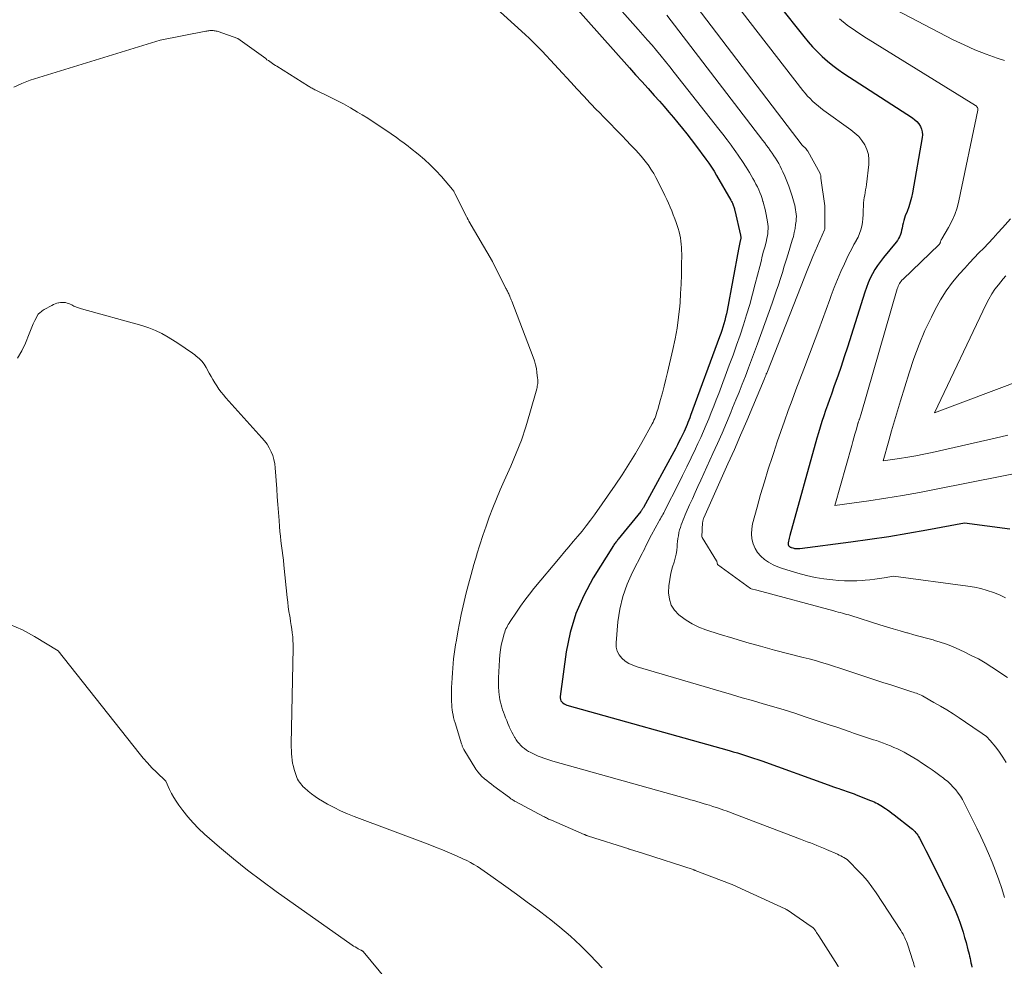
# Model space of a CAD drawing. Units: feet. Extents: x 1176672 to 1181672, y 7061370 to 7068870.
# Drawn here: x 1178833 to 1178939, y 7066022 to 7066124 of the extents above; entities that cross this region are included whole.
import ezdxf

# ---------------------------------------------------------------- set-up
doc = ezdxf.new("R2010")
doc.units = ezdxf.units.FT
doc.header["$MEASUREMENT"] = 0
doc.layers.add('Level 44', color=7, linetype='Continuous', lineweight=0)
doc.layers.add('Level 45', color=7, linetype='Continuous', lineweight=0)

msp = doc.modelspace()

# ---------------------------------------------------------------- linework, layer by layer
at = {"layer": 'Level 44', "color": 32, "linetype": 'Continuous', "lineweight": 30, "flags": 128}
for points, elevation in [([(1178912.12, 7066128.7), (1178917.47, 7066121.93), (1178917.94, 7066121.36), (1178918.42, 7066120.81), (1178918.93, 7066120.28), (1178919.45, 7066119.77), (1178920, 7066119.28), (1178920.57, 7066118.81), (1178921.16, 7066118.37), (1178921.76, 7066117.96), (1178929.11, 7066113.19), (1178929.36, 7066113), (1178929.59, 7066112.79), (1178929.79, 7066112.54), (1178929.97, 7066112.28), (1178930.1, 7066111.99), (1178930.18, 7066111.7), (1178930.2, 7066111.39), (1178930.18, 7066111.08), (1178929.13, 7066105.16), (1178929.02, 7066104.65), (1178928.89, 7066104.14), (1178928.73, 7066103.64), (1178928.55, 7066103.15), (1178928.35, 7066102.67), (1178928.26, 7066102.42), (1178928.18, 7066102.17), (1178928.12, 7066101.91), (1178928.07, 7066101.65), (1178928.06, 7066101.6), (1178928.02, 7066101.36), (1178927.96, 7066101.13), (1178927.9, 7066100.9), (1178927.83, 7066100.67), (1178927.74, 7066100.45), (1178927.64, 7066100.24), (1178927.51, 7066100.04), (1178927.37, 7066099.85), (1178926.02, 7066098.22), (1178925.69, 7066097.8), (1178925.38, 7066097.37), (1178925.1, 7066096.92), (1178924.83, 7066096.46), (1178924.6, 7066095.98), (1178924.38, 7066095.5), (1178924.18, 7066095), (1178924.01, 7066094.5), (1178922.14, 7066088.58), (1178921.81, 7066087.54), (1178921.46, 7066086.51), (1178921.11, 7066085.47), (1178920.74, 7066084.44), (1178920.43, 7066083.56), (1178920.22, 7066082.97), (1178920.01, 7066082.38), (1178919.8, 7066081.8), (1178919.6, 7066081.21), (1178919.4, 7066080.62), (1178919.21, 7066080.02), (1178919.03, 7066079.42), (1178918.86, 7066078.83), (1178915.98, 7066068.4), (1178915.94, 7066068.25), (1178915.9, 7066068.1), (1178915.87, 7066067.94), (1178915.83, 7066067.79), (1178915.79, 7066067.6), (1178915.78, 7066067.54), (1178915.78, 7066067.48), (1178915.78, 7066067.43), (1178915.8, 7066067.38), (1178915.82, 7066067.32), (1178915.85, 7066067.28), (1178915.88, 7066067.24), (1178915.92, 7066067.2), (1178915.97, 7066067.17), (1178916.02, 7066067.14), (1178916.07, 7066067.12), (1178916.12, 7066067.1), (1178916.3, 7066067.05), (1178916.39, 7066067.02), (1178916.48, 7066067), (1178916.57, 7066066.99), (1178916.67, 7066066.98), (1178916.76, 7066066.98), (1178916.86, 7066066.98), (1178916.95, 7066066.98), (1178917.04, 7066066.99), (1178922.51, 7066067.71), (1178924.55, 7066067.99), (1178926.59, 7066068.29), (1178928.62, 7066068.63), (1178930.65, 7066068.99), (1178934.7, 7066069.75), (1178939.56, 7066069.09)], 2310), ([(1178892.62, 7066125.48), (1178898.77, 7066118.58), (1178899.43, 7066117.83), (1178900.1, 7066117.08), (1178900.77, 7066116.34), (1178901.43, 7066115.59), (1178901.98, 7066114.97), (1178902.48, 7066114.4), (1178902.98, 7066113.82), (1178903.48, 7066113.24), (1178903.97, 7066112.66), (1178904.46, 7066112.07), (1178904.93, 7066111.48), (1178905.4, 7066110.87), (1178905.86, 7066110.26), (1178906.97, 7066108.75), (1178907.27, 7066108.33), (1178907.56, 7066107.9), (1178907.84, 7066107.47), (1178908.1, 7066107.02), (1178909.64, 7066104.38), (1178909.69, 7066104.3), (1178909.73, 7066104.21), (1178909.78, 7066104.12), (1178909.82, 7066104.03), (1178909.86, 7066103.93), (1178909.89, 7066103.84), (1178909.93, 7066103.74), (1178909.96, 7066103.65), (1178909.99, 7066103.54), (1178910.02, 7066103.44), (1178910.04, 7066103.34), (1178910.07, 7066103.24), (1178910.68, 7066100.62), (1178910.69, 7066100.54), (1178910.7, 7066100.47), (1178910.71, 7066100.39), (1178910.7, 7066100.31), (1178910.7, 7066100.23), (1178910.69, 7066100.16), (1178910.68, 7066100.08), (1178910.66, 7066100.01), (1178910.62, 7066099.81), (1178910.58, 7066099.64), (1178910.54, 7066099.47), (1178910.51, 7066099.29), (1178910.47, 7066099.12), (1178909.24, 7066092.54), (1178909.17, 7066092.18), (1178909.09, 7066091.82), (1178909, 7066091.46), (1178908.9, 7066091.1), (1178908.79, 7066090.75), (1178908.68, 7066090.4), (1178908.56, 7066090.05), (1178908.44, 7066089.7), (1178905.33, 7066081.27), (1178905.24, 7066081.02), (1178905.14, 7066080.77), (1178905.05, 7066080.53), (1178904.95, 7066080.28), (1178904.85, 7066080.04), (1178904.74, 7066079.8), (1178904.63, 7066079.56), (1178904.52, 7066079.32), (1178904.42, 7066079.11), (1178904.25, 7066078.77), (1178904.08, 7066078.43), (1178903.91, 7066078.1), (1178903.73, 7066077.76), (1178900.28, 7066071.41), (1178900.25, 7066071.35), (1178900.21, 7066071.29), (1178900.18, 7066071.24), (1178900.14, 7066071.18), (1178900.1, 7066071.13), (1178900.06, 7066071.08), (1178900.02, 7066071.02), (1178899.98, 7066070.97), (1178897.57, 7066068), (1178897.5, 7066067.91), (1178897.44, 7066067.83), (1178897.37, 7066067.74), (1178897.3, 7066067.66), (1178897.24, 7066067.57), (1178897.17, 7066067.48), (1178897.11, 7066067.4), (1178897.06, 7066067.3), (1178894.88, 7066063.83), (1178893.87, 7066061.96), (1178893.02, 7066060.02), (1178892.43, 7066057.99), (1178892, 7066055.9), (1178891.33, 7066051.12), (1178891.33, 7066050.96), (1178891.36, 7066050.8), (1178891.42, 7066050.66), (1178891.51, 7066050.53), (1178891.64, 7066050.42), (1178891.77, 7066050.32), (1178891.92, 7066050.24), (1178892.07, 7066050.19), (1178909.47, 7066045.31), (1178909.91, 7066045.18), (1178910.35, 7066045.06), (1178910.79, 7066044.93), (1178911.22, 7066044.79), (1178911.66, 7066044.65), (1178912.09, 7066044.51), (1178912.53, 7066044.36), (1178912.96, 7066044.21), (1178920.1, 7066041.64), (1178920.38, 7066041.53), (1178920.67, 7066041.43), (1178920.96, 7066041.33), (1178921.24, 7066041.23), (1178921.4, 7066041.18), (1178921.61, 7066041.11), (1178921.82, 7066041.03), (1178922.03, 7066040.96), (1178922.24, 7066040.89), (1178922.45, 7066040.81), (1178922.67, 7066040.74), (1178922.87, 7066040.66), (1178923.08, 7066040.58), (1178924.64, 7066039.96), (1178924.83, 7066039.89), (1178925.01, 7066039.8), (1178925.2, 7066039.72), (1178925.38, 7066039.63), (1178925.56, 7066039.53), (1178925.73, 7066039.43), (1178925.91, 7066039.32), (1178926.07, 7066039.21), (1178926.22, 7066039.11), (1178926.46, 7066038.94), (1178926.69, 7066038.77), (1178926.92, 7066038.59), (1178927.15, 7066038.42), (1178928.99, 7066036.98), (1178929.12, 7066036.87), (1178929.25, 7066036.76), (1178929.37, 7066036.63), (1178929.48, 7066036.5), (1178929.59, 7066036.37), (1178929.69, 7066036.23), (1178929.78, 7066036.08), (1178929.86, 7066035.93), (1178930.27, 7066035.15), (1178930.56, 7066034.61), (1178930.84, 7066034.07), (1178931.11, 7066033.52), (1178931.38, 7066032.97), (1178933.3, 7066029.05), (1178933.55, 7066028.53), (1178933.78, 7066028), (1178934, 7066027.47), (1178934.2, 7066026.92), (1178934.38, 7066026.37), (1178934.56, 7066025.82), (1178934.72, 7066025.27), (1178934.87, 7066024.71), (1178935.07, 7066023.94), (1178935.13, 7066023.71), (1178935.19, 7066023.48), (1178935.25, 7066023.25), (1178935.3, 7066023.01), (1178935.35, 7066022.78), (1178935.4, 7066022.55), (1178935.45, 7066022.31), (1178935.49, 7066022.08)], 2320)]:
    msp.add_lwpolyline(points, dxfattribs=dict(at, elevation=elevation))
at = {"layer": 'Level 45', "color": 32, "linetype": 'Continuous', "lineweight": 0, "flags": 128}
for points, elevation in [([(1178906.94, 7066129.66), (1178917.38, 7066116.14), (1178917.62, 7066115.84), (1178917.88, 7066115.54), (1178918.14, 7066115.26), (1178918.42, 7066114.99), (1178918.7, 7066114.73), (1178919, 7066114.47), (1178919.3, 7066114.23), (1178919.61, 7066114), (1178922.53, 7066111.91), (1178922.96, 7066111.56), (1178923.36, 7066111.18), (1178923.7, 7066110.75), (1178924.01, 7066110.29), (1178924.23, 7066109.79), (1178924.39, 7066109.27), (1178924.45, 7066108.74), (1178924.44, 7066108.19), (1178924.18, 7066106.03), (1178924.15, 7066105.75), (1178924.1, 7066105.47), (1178924.05, 7066105.19), (1178924, 7066104.92), (1178923.95, 7066104.64), (1178923.9, 7066104.36), (1178923.88, 7066104.08), (1178923.87, 7066103.8), (1178923.85, 7066103.21), (1178923.84, 7066102.8), (1178923.8, 7066102.39), (1178923.75, 7066101.98), (1178923.68, 7066101.57), (1178923.58, 7066101.18), (1178923.45, 7066100.79), (1178923.29, 7066100.41), (1178923.1, 7066100.05), (1178923.07, 7066099.99), (1178922.85, 7066099.6), (1178922.64, 7066099.21), (1178922.43, 7066098.82), (1178922.24, 7066098.42), (1178921.82, 7066097.55), (1178921.44, 7066096.71), (1178921.07, 7066095.86), (1178920.73, 7066095), (1178920.41, 7066094.13), (1178920.27, 7066093.72), (1178919.88, 7066092.65), (1178919.49, 7066091.57), (1178919.09, 7066090.5), (1178918.69, 7066089.44), (1178917.47, 7066086.24), (1178917.05, 7066085.13), (1178916.63, 7066084.01), (1178916.22, 7066082.9), (1178915.81, 7066081.79), (1178915.41, 7066080.67), (1178915.02, 7066079.55), (1178914.63, 7066078.43), (1178914.25, 7066077.3), (1178914.1, 7066076.86), (1178913.66, 7066075.51), (1178913.24, 7066074.16), (1178912.84, 7066072.8), (1178912.46, 7066071.43), (1178911.98, 7066069.63), (1178911.89, 7066069.1), (1178911.85, 7066068.57), (1178911.91, 7066068.04), (1178912.03, 7066067.51), (1178912.24, 7066067.01), (1178912.5, 7066066.56), (1178912.85, 7066066.16), (1178913.25, 7066065.81), (1178913.7, 7066065.51), (1178914.18, 7066065.24), (1178914.67, 7066065.02), (1178915.19, 7066064.84), (1178916.83, 7066064.35), (1178917.75, 7066064.1), (1178918.69, 7066063.89), (1178919.63, 7066063.74), (1178920.58, 7066063.63), (1178921.2, 7066063.57), (1178921.84, 7066063.53), (1178922.49, 7066063.51), (1178923.14, 7066063.52), (1178923.78, 7066063.56), (1178924.06, 7066063.58), (1178924.56, 7066063.63), (1178925.07, 7066063.69), (1178925.57, 7066063.76), (1178926.08, 7066063.85), (1178927.08, 7066064.04), (1178935.07, 7066062.96), (1178935.76, 7066062.84), (1178936.45, 7066062.69), (1178937.13, 7066062.5), (1178937.8, 7066062.28), (1178938.45, 7066062.01), (1178939.09, 7066061.71)], 2312), ([(1178881.47, 7066127.71), (1178887.58, 7066122.14), (1178888.05, 7066121.71), (1178888.51, 7066121.26), (1178888.96, 7066120.8), (1178889.41, 7066120.34), (1178889.85, 7066119.87), (1178890.29, 7066119.4), (1178890.73, 7066118.93), (1178891.16, 7066118.45), (1178892.48, 7066117.01), (1178893.17, 7066116.26), (1178893.87, 7066115.51), (1178894.57, 7066114.78), (1178895.28, 7066114.04), (1178895.48, 7066113.84), (1178896.09, 7066113.21), (1178896.7, 7066112.59), (1178897.31, 7066111.96), (1178897.92, 7066111.33), (1178898.52, 7066110.71), (1178898.83, 7066110.39), (1178899.14, 7066110.07), (1178899.44, 7066109.74), (1178899.75, 7066109.41), (1178900.04, 7066109.07), (1178900.33, 7066108.73), (1178900.6, 7066108.37), (1178900.87, 7066108.01), (1178900.89, 7066107.99), (1178901.14, 7066107.6), (1178901.39, 7066107.21), (1178901.61, 7066106.81), (1178901.83, 7066106.4), (1178902.57, 7066104.86), (1178902.77, 7066104.45), (1178902.95, 7066104.05), (1178903.13, 7066103.63), (1178903.31, 7066103.22), (1178903.47, 7066102.8), (1178903.63, 7066102.38), (1178903.78, 7066101.96), (1178903.92, 7066101.54), (1178904, 7066101.31), (1178904.09, 7066100.98), (1178904.18, 7066100.65), (1178904.24, 7066100.32), (1178904.3, 7066099.98), (1178904.33, 7066099.64), (1178904.36, 7066099.3), (1178904.37, 7066098.96), (1178904.38, 7066098.62), (1178904.37, 7066097.33), (1178904.35, 7066096.34), (1178904.32, 7066095.35), (1178904.26, 7066094.37), (1178904.2, 7066093.38), (1178904.16, 7066092.99), (1178904.04, 7066091.82), (1178903.89, 7066090.65), (1178903.68, 7066089.49), (1178903.43, 7066088.33), (1178902.85, 7066085.88), (1178902.67, 7066085.15), (1178902.49, 7066084.42), (1178902.3, 7066083.69), (1178902.1, 7066082.97), (1178901.81, 7066081.92), (1178901.75, 7066081.72), (1178901.69, 7066081.53), (1178901.62, 7066081.33), (1178901.55, 7066081.13), (1178901.48, 7066080.94), (1178901.39, 7066080.75), (1178901.3, 7066080.56), (1178901.21, 7066080.38), (1178900.09, 7066078.38), (1178899.42, 7066077.2), (1178898.72, 7066076.05), (1178897.99, 7066074.91), (1178897.23, 7066073.79), (1178895.01, 7066070.61), (1178894.58, 7066070.02), (1178894.14, 7066069.43), (1178893.69, 7066068.86), (1178893.22, 7066068.3), (1178892.75, 7066067.74), (1178892.27, 7066067.18), (1178891.8, 7066066.62), (1178891.34, 7066066.06), (1178888.53, 7066062.69), (1178888.04, 7066062.08), (1178887.56, 7066061.45), (1178887.09, 7066060.81), (1178886.65, 7066060.16), (1178885.98, 7066059.15), (1178885.88, 7066059), (1178885.78, 7066058.84), (1178885.7, 7066058.68), (1178885.61, 7066058.52), (1178885.53, 7066058.36), (1178885.46, 7066058.19), (1178885.4, 7066058.02), (1178885.35, 7066057.85), (1178885.16, 7066057.16), (1178885.03, 7066056.64), (1178884.93, 7066056.11), (1178884.86, 7066055.58), (1178884.82, 7066055.05), (1178884.73, 7066053.13), (1178884.72, 7066052.78), (1178884.72, 7066052.43), (1178884.73, 7066052.08), (1178884.75, 7066051.74), (1178884.76, 7066051.6), (1178884.79, 7066051.32), (1178884.83, 7066051.05), (1178884.88, 7066050.77), (1178884.94, 7066050.5), (1178885.01, 7066050.23), (1178885.09, 7066049.97), (1178885.17, 7066049.7), (1178885.26, 7066049.44), (1178885.37, 7066049.16), (1178885.48, 7066048.84), (1178885.61, 7066048.53), (1178885.74, 7066048.22), (1178885.87, 7066047.91), (1178885.89, 7066047.85), (1178886.02, 7066047.57), (1178886.15, 7066047.3), (1178886.29, 7066047.03), (1178886.44, 7066046.77), (1178886.48, 7066046.7), (1178886.62, 7066046.47), (1178886.77, 7066046.26), (1178886.94, 7066046.06), (1178887.12, 7066045.86), (1178887.32, 7066045.69), (1178887.52, 7066045.52), (1178887.74, 7066045.37), (1178887.96, 7066045.23), (1178888.11, 7066045.15), (1178888.4, 7066045), (1178888.69, 7066044.86), (1178888.99, 7066044.72), (1178889.3, 7066044.6), (1178889.6, 7066044.49), (1178889.92, 7066044.38), (1178890.23, 7066044.28), (1178890.54, 7066044.19), (1178904.99, 7066040.14), (1178905.33, 7066040.04), (1178905.67, 7066039.95), (1178906.01, 7066039.85), (1178906.35, 7066039.75), (1178906.69, 7066039.65), (1178907.03, 7066039.54), (1178907.37, 7066039.44), (1178907.71, 7066039.33), (1178908.33, 7066039.12), (1178908.61, 7066039.03), (1178908.88, 7066038.93), (1178909.16, 7066038.84), (1178909.43, 7066038.74), (1178909.71, 7066038.64), (1178909.98, 7066038.54), (1178910.26, 7066038.43), (1178910.53, 7066038.33), (1178917.13, 7066035.81), (1178917.48, 7066035.67), (1178917.83, 7066035.54), (1178918.18, 7066035.4), (1178918.53, 7066035.26), (1178918.87, 7066035.12), (1178919.22, 7066034.98), (1178919.57, 7066034.84), (1178919.91, 7066034.69), (1178921.07, 7066034.2), (1178921.25, 7066034.11), (1178921.43, 7066034.03), (1178921.61, 7066033.93), (1178921.78, 7066033.83), (1178921.95, 7066033.73), (1178922.11, 7066033.61), (1178922.26, 7066033.48), (1178922.41, 7066033.34), (1178923.24, 7066032.5), (1178923.78, 7066031.93), (1178924.3, 7066031.33), (1178924.77, 7066030.7), (1178925.23, 7066030.05), (1178927.88, 7066026), (1178928, 7066025.81), (1178928.11, 7066025.63), (1178928.21, 7066025.43), (1178928.3, 7066025.24), (1178928.39, 7066025.04), (1178928.47, 7066024.84), (1178928.55, 7066024.64), (1178928.62, 7066024.43), (1178929.17, 7066022.75), (1178929.23, 7066022.58), (1178929.28, 7066022.41), (1178929.32, 7066022.24), (1178929.36, 7066022.07)], 2322), ([(1178896.51, 7066126.3), (1178899.71, 7066122.68), (1178900.21, 7066122.12), (1178900.71, 7066121.55), (1178901.2, 7066120.98), (1178901.68, 7066120.41), (1178902.17, 7066119.83), (1178902.64, 7066119.25), (1178903.12, 7066118.66), (1178903.58, 7066118.08), (1178908.36, 7066111.99), (1178908.8, 7066111.43), (1178909.24, 7066110.85), (1178909.67, 7066110.28), (1178910.09, 7066109.7), (1178910.11, 7066109.67), (1178910.51, 7066109.09), (1178910.9, 7066108.51), (1178911.28, 7066107.92), (1178911.64, 7066107.32), (1178912.01, 7066106.7), (1178912.18, 7066106.4), (1178912.34, 7066106.1), (1178912.49, 7066105.8), (1178912.63, 7066105.49), (1178912.76, 7066105.18), (1178912.88, 7066104.86), (1178912.99, 7066104.54), (1178913.09, 7066104.22), (1178913.1, 7066104.19), (1178913.19, 7066103.85), (1178913.28, 7066103.51), (1178913.36, 7066103.17), (1178913.43, 7066102.82), (1178913.58, 7066102.03), (1178913.62, 7066101.78), (1178913.64, 7066101.53), (1178913.65, 7066101.28), (1178913.63, 7066101.03), (1178913.61, 7066100.78), (1178913.57, 7066100.53), (1178913.52, 7066100.28), (1178913.46, 7066100.04), (1178913.31, 7066099.44), (1178913.16, 7066098.89), (1178913.02, 7066098.35), (1178912.88, 7066097.8), (1178912.74, 7066097.25), (1178912.27, 7066095.38), (1178911.98, 7066094.27), (1178911.67, 7066093.17), (1178911.34, 7066092.07), (1178911, 7066090.98), (1178910.64, 7066089.89), (1178910.26, 7066088.8), (1178909.88, 7066087.72), (1178909.48, 7066086.65), (1178908.34, 7066083.63), (1178908.08, 7066082.95), (1178907.82, 7066082.27), (1178907.55, 7066081.6), (1178907.28, 7066080.92), (1178907.01, 7066080.25), (1178906.72, 7066079.58), (1178906.42, 7066078.92), (1178906.12, 7066078.26), (1178905.84, 7066077.67), (1178905.38, 7066076.71), (1178904.92, 7066075.76), (1178904.46, 7066074.82), (1178903.99, 7066073.87), (1178902.61, 7066071.13), (1178902.53, 7066070.97), (1178902.45, 7066070.81), (1178902.36, 7066070.65), (1178902.27, 7066070.5), (1178902.18, 7066070.34), (1178902.1, 7066070.19), (1178902.01, 7066070.03), (1178901.92, 7066069.88), (1178901.14, 7066068.45), (1178901.01, 7066068.2), (1178900.88, 7066067.95), (1178900.75, 7066067.7), (1178900.63, 7066067.45), (1178900.5, 7066067.2), (1178900.38, 7066066.94), (1178900.25, 7066066.69), (1178900.12, 7066066.44), (1178899.09, 7066064.44), (1178898.52, 7066063.16), (1178898.06, 7066061.85), (1178897.75, 7066060.5), (1178897.54, 7066059.12), (1178897.33, 7066056.86), (1178897.36, 7066056.4), (1178897.46, 7066055.97), (1178897.67, 7066055.59), (1178897.95, 7066055.23), (1178898.32, 7066054.92), (1178898.71, 7066054.66), (1178899.14, 7066054.46), (1178899.59, 7066054.29), (1178908.59, 7066051.65), (1178909.72, 7066051.32), (1178910.85, 7066050.99), (1178911.98, 7066050.67), (1178913.11, 7066050.34), (1178914.24, 7066050.01), (1178915.37, 7066049.67), (1178916.49, 7066049.31), (1178917.61, 7066048.95), (1178919.55, 7066048.29), (1178920.28, 7066048.05), (1178921, 7066047.81), (1178921.72, 7066047.56), (1178922.44, 7066047.32), (1178922.81, 7066047.19), (1178923.35, 7066047.01), (1178923.88, 7066046.83), (1178924.41, 7066046.65), (1178924.95, 7066046.47), (1178925.25, 7066046.38), (1178925.63, 7066046.25), (1178926.01, 7066046.11), (1178926.39, 7066045.97), (1178926.77, 7066045.82), (1178927.14, 7066045.66), (1178927.51, 7066045.5), (1178927.88, 7066045.32), (1178928.24, 7066045.13), (1178928.4, 7066045.04), (1178928.84, 7066044.8), (1178929.26, 7066044.54), (1178929.69, 7066044.28), (1178930.1, 7066044), (1178930.81, 7066043.53), (1178931.22, 7066043.24), (1178931.63, 7066042.95), (1178932.04, 7066042.65), (1178932.44, 7066042.35), (1178932.57, 7066042.24), (1178932.9, 7066041.98), (1178933.2, 7066041.7), (1178933.49, 7066041.4), (1178933.77, 7066041.09), (1178934.02, 7066040.76), (1178934.26, 7066040.42), (1178934.48, 7066040.07), (1178934.68, 7066039.7), (1178936.02, 7066037), (1178936.46, 7066036.09), (1178936.88, 7066035.18), (1178937.28, 7066034.26), (1178937.67, 7066033.34), (1178938.04, 7066032.4), (1178938.38, 7066031.46), (1178938.7, 7066030.51), (1178939, 7066029.55)], 2318), ([(1178904.9, 7066126.59), (1178917.3, 7066110.28), (1178917.41, 7066110.17), (1178917.61, 7066109.98), (1178917.69, 7066109.9), (1178917.76, 7066109.81), (1178917.83, 7066109.71), (1178917.89, 7066109.61), (1178919.21, 7066107.21), (1178919.24, 7066107.15), (1178919.26, 7066107.08), (1178919.28, 7066107.02), (1178919.28, 7066106.95), (1178919.29, 7066106.81), (1178919.29, 7066106.71), (1178919.72, 7066103.75), (1178919.73, 7066103.69), (1178919.74, 7066103.62), (1178919.74, 7066103.56), (1178919.74, 7066103.49), (1178919.73, 7066101.26), (1178919.7, 7066101.18), (1178918.45, 7066098.32), (1178917.6, 7066096.27), (1178917.57, 7066096.18), (1178913.49, 7066085.82), (1178913.45, 7066085.74), (1178913.42, 7066085.65), (1178913.39, 7066085.57), (1178913.35, 7066085.48), (1178913.32, 7066085.4), (1178913.29, 7066085.31), (1178913.25, 7066085.23), (1178913.22, 7066085.14), (1178912, 7066082.22), (1178911.35, 7066080.68), (1178910.69, 7066079.14), (1178910.02, 7066077.61), (1178909.34, 7066076.08), (1178906.75, 7066070.28), (1178906.73, 7066070.22), (1178906.7, 7066070.16), (1178906.68, 7066070.09), (1178906.66, 7066070.03), (1178906.65, 7066069.97), (1178906.64, 7066069.9), (1178906.63, 7066069.84), (1178906.62, 7066069.77), (1178906.54, 7066068.25), (1178906.56, 7066068.16), (1178908.12, 7066065.66), (1178908.13, 7066065.64), (1178908.14, 7066065.62), (1178908.15, 7066065.6), (1178908.15, 7066065.58)], 2314), ([(1178902.78, 7066124.23), (1178913.08, 7066110.78), (1178913.28, 7066110.51), (1178913.48, 7066110.24), (1178913.68, 7066109.97), (1178913.88, 7066109.69), (1178914.08, 7066109.41), (1178914.26, 7066109.13), (1178914.44, 7066108.86), (1178914.62, 7066108.57), (1178914.78, 7066108.29), (1178914.94, 7066108), (1178915.09, 7066107.7), (1178915.23, 7066107.4), (1178915.43, 7066106.95), (1178915.65, 7066106.42), (1178915.86, 7066105.88), (1178916.05, 7066105.34), (1178916.22, 7066104.79), (1178916.43, 7066104.06), (1178916.49, 7066103.83), (1178916.55, 7066103.59), (1178916.59, 7066103.34), (1178916.63, 7066103.1), (1178916.65, 7066102.86), (1178916.67, 7066102.61), (1178916.66, 7066102.37), (1178916.64, 7066102.12), (1178916.59, 7066101.75), (1178916.53, 7066101.32), (1178916.45, 7066100.9), (1178916.35, 7066100.48), (1178916.23, 7066100.06), (1178915.79, 7066098.61), (1178915.59, 7066097.94), (1178915.38, 7066097.28), (1178915.17, 7066096.61), (1178914.96, 7066095.95), (1178914.75, 7066095.28), (1178914.52, 7066094.62), (1178914.29, 7066093.96), (1178914.06, 7066093.3), (1178912.49, 7066088.94), (1178912.17, 7066088.08), (1178911.85, 7066087.22), (1178911.53, 7066086.36), (1178911.2, 7066085.5), (1178910.87, 7066084.64), (1178910.53, 7066083.78), (1178910.19, 7066082.93), (1178909.84, 7066082.08), (1178909.63, 7066081.57), (1178909.17, 7066080.46), (1178908.7, 7066079.36), (1178908.22, 7066078.27), (1178907.72, 7066077.18), (1178906.41, 7066074.32), (1178906.11, 7066073.66), (1178905.81, 7066073), (1178905.52, 7066072.33), (1178905.22, 7066071.67), (1178904.87, 7066070.86), (1178904.76, 7066070.6), (1178904.65, 7066070.33), (1178904.53, 7066070.07), (1178904.42, 7066069.8), (1178904.32, 7066069.53), (1178904.23, 7066069.26), (1178904.15, 7066068.99), (1178904.08, 7066068.71), (1178904.08, 7066068.67), (1178904.02, 7066068.37), (1178903.97, 7066068.06), (1178903.93, 7066067.76), (1178903.9, 7066067.45), (1178903.88, 7066067.21), (1178903.84, 7066066.79), (1178903.77, 7066066.37), (1178903.68, 7066065.95), (1178903.56, 7066065.54), (1178903.4, 7066065.02), (1178903.22, 7066064.35), (1178903.09, 7066063.67), (1178903.01, 7066062.98), (1178902.97, 7066062.29), (1178902.97, 7066062.24), (1178903.06, 7066061.56), (1178903.26, 7066060.93), (1178903.61, 7066060.38), (1178904.08, 7066059.87), (1178904.2, 7066059.78), (1178904.84, 7066059.31), (1178905.51, 7066058.9), (1178906.22, 7066058.56), (1178906.96, 7066058.28), (1178908.39, 7066057.82), (1178909.87, 7066057.36), (1178911.35, 7066056.91), (1178912.84, 7066056.5), (1178914.34, 7066056.1), (1178917.4, 7066055.31), (1178918.06, 7066055.14), (1178918.71, 7066054.96), (1178919.37, 7066054.77), (1178920.02, 7066054.57), (1178920.67, 7066054.37), (1178921.32, 7066054.16), (1178921.97, 7066053.95), (1178922.62, 7066053.73), (1178924.23, 7066053.19), (1178925.08, 7066052.91), (1178925.94, 7066052.62), (1178926.8, 7066052.35), (1178927.66, 7066052.07), (1178929.04, 7066051.63), (1178929.21, 7066051.58), (1178929.38, 7066051.52), (1178929.55, 7066051.46), (1178929.71, 7066051.39), (1178929.88, 7066051.32), (1178930.04, 7066051.25), (1178930.2, 7066051.17), (1178930.36, 7066051.08), (1178931.43, 7066050.48), (1178932.12, 7066050.08), (1178932.8, 7066049.67), (1178933.47, 7066049.24), (1178934.14, 7066048.81), (1178936.28, 7066047.37), (1178936.44, 7066047.26), (1178936.6, 7066047.15), (1178936.75, 7066047.04), (1178936.91, 7066046.93), (1178937.06, 7066046.81), (1178937.2, 7066046.68), (1178937.33, 7066046.54), (1178937.46, 7066046.4), (1178938.06, 7066045.68), (1178938.46, 7066045.15), (1178938.83, 7066044.61), (1178939.16, 7066044.04)], 2316), ([(1178927.35, 7066124.77), (1178933.5, 7066121.58), (1178934.65, 7066121.02), (1178935.82, 7066120.5), (1178937.01, 7066120.03), (1178938.22, 7066119.61), (1178938.99, 7066119.36)], 2306), ([(1178921.3, 7066123.81), (1178922.13, 7066123.15), (1178923, 7066122.53), (1178923.9, 7066121.94), (1178935.88, 7066114.54), (1178935.94, 7066114.49), (1178936, 7066114.44), (1178936.04, 7066114.38), (1178936.09, 7066114.32), (1178936.12, 7066114.25), (1178936.14, 7066114.18), (1178936.14, 7066114.11), (1178936.14, 7066114.03), (1178934.09, 7066104.31), (1178933.9, 7066103.56), (1178933.65, 7066102.83), (1178933.34, 7066102.13), (1178932.98, 7066101.45), (1178932.26, 7066100.22), (1178932.23, 7066100.16), (1178932.2, 7066100.11), (1178932.18, 7066100.05), (1178932.16, 7066099.99), (1178932.14, 7066099.93), (1178932.12, 7066099.87), (1178932.1, 7066099.82), (1178932.08, 7066099.76), (1178932.05, 7066099.71), (1178932.02, 7066099.66), (1178931.98, 7066099.62), (1178931.94, 7066099.57), (1178928.11, 7066095.9), (1178928, 7066095.79), (1178927.9, 7066095.67), (1178927.81, 7066095.55), (1178927.73, 7066095.42), (1178927.66, 7066095.29), (1178927.59, 7066095.15), (1178927.54, 7066095.01), (1178927.49, 7066094.87), (1178923.62, 7066081.46), (1178923.58, 7066081.34), (1178923.55, 7066081.22), (1178923.51, 7066081.1), (1178923.47, 7066080.99), (1178923.43, 7066080.88), (1178923.41, 7066080.82), (1178923.39, 7066080.75), (1178923.37, 7066080.69), (1178923.34, 7066080.62), (1178923.32, 7066080.56), (1178923.3, 7066080.49), (1178923.28, 7066080.43), (1178923.26, 7066080.36), (1178923.07, 7066079.68), (1178922.96, 7066079.27), (1178922.84, 7066078.87), (1178922.73, 7066078.46), (1178922.62, 7066078.06), (1178920.81, 7066071.6), (1178924.44, 7066072.12), (1178926.25, 7066072.4), (1178928.06, 7066072.69), (1178929.86, 7066073.01), (1178931.67, 7066073.36), (1178942.32, 7066075.46)], 2308), ([(1178832.76, 7066116.48), (1178833.62, 7066116.9), (1178834.52, 7066117.25), (1178848.46, 7066121.52), (1178853.33, 7066122.49), (1178853.44, 7066122.51), (1178853.55, 7066122.53), (1178853.67, 7066122.55), (1178853.78, 7066122.56), (1178853.9, 7066122.57), (1178854.01, 7066122.57), (1178854.12, 7066122.56), (1178854.23, 7066122.55), (1178854.34, 7066122.54), (1178854.45, 7066122.51), (1178854.56, 7066122.49), (1178854.66, 7066122.45), (1178856.79, 7066121.72), (1178859.76, 7066119.55), (1178859.9, 7066119.44), (1178860.05, 7066119.34), (1178860.2, 7066119.23), (1178860.35, 7066119.13), (1178860.5, 7066119.03), (1178860.65, 7066118.93), (1178860.81, 7066118.83), (1178860.96, 7066118.73), (1178864.35, 7066116.6), (1178864.44, 7066116.55), (1178864.54, 7066116.49), (1178864.64, 7066116.43), (1178864.74, 7066116.38), (1178864.84, 7066116.32), (1178864.94, 7066116.27), (1178865.05, 7066116.22), (1178865.15, 7066116.17), (1178866.53, 7066115.5), (1178867.31, 7066115.1), (1178868.09, 7066114.69), (1178868.86, 7066114.26), (1178869.62, 7066113.82), (1178870.1, 7066113.53), (1178870.7, 7066113.16), (1178871.3, 7066112.78), (1178871.89, 7066112.39), (1178872.47, 7066111.99), (1178873.07, 7066111.58), (1178873.35, 7066111.38), (1178873.63, 7066111.18), (1178873.92, 7066110.98), (1178874.2, 7066110.78), (1178874.48, 7066110.58), (1178874.76, 7066110.37), (1178875.03, 7066110.16), (1178875.3, 7066109.94), (1178876.12, 7066109.29), (1178876.78, 7066108.74), (1178877.41, 7066108.15), (1178878.02, 7066107.54), (1178878.6, 7066106.9), (1178879.78, 7066105.52), (1178879.82, 7066105.48), (1178879.86, 7066105.42), (1178879.89, 7066105.37), (1178879.93, 7066105.32), (1178879.96, 7066105.26), (1178879.99, 7066105.21), (1178880.02, 7066105.15), (1178880.05, 7066105.09), (1178881.3, 7066102.6), (1178881.33, 7066102.54), (1178881.36, 7066102.48), (1178881.39, 7066102.42), (1178881.42, 7066102.36), (1178881.46, 7066102.3), (1178881.49, 7066102.24), (1178881.52, 7066102.18), (1178881.56, 7066102.12), (1178884.08, 7066097.8), (1178885.53, 7066094.9), (1178885.58, 7066094.8), (1178885.63, 7066094.71), (1178885.68, 7066094.61), (1178885.72, 7066094.51), (1178885.77, 7066094.41), (1178885.82, 7066094.32), (1178885.86, 7066094.22), (1178885.91, 7066094.12), (1178885.93, 7066094.06), (1178885.99, 7066093.93), (1178886.05, 7066093.79), (1178886.1, 7066093.66), (1178886.15, 7066093.53), (1178888.44, 7066087.53), (1178888.58, 7066087.12), (1178888.7, 7066086.71), (1178888.79, 7066086.29), (1178888.85, 7066085.86), (1178888.92, 7066085.28), (1178888.93, 7066085.14), (1178888.94, 7066084.99), (1178888.94, 7066084.85), (1178888.93, 7066084.7), (1178888.91, 7066084.56), (1178888.89, 7066084.41), (1178888.86, 7066084.27), (1178888.83, 7066084.13), (1178888.1, 7066081.5), (1178887.67, 7066080.05), (1178887.19, 7066078.62), (1178886.64, 7066077.22), (1178886.06, 7066075.83), (1178885.34, 7066074.24), (1178884.92, 7066073.28), (1178884.51, 7066072.32), (1178884.12, 7066071.35), (1178883.74, 7066070.37), (1178883.39, 7066069.39), (1178883.04, 7066068.4), (1178882.72, 7066067.4), (1178882.42, 7066066.4), (1178882.39, 7066066.32), (1178882.09, 7066065.27), (1178881.79, 7066064.22), (1178881.51, 7066063.16), (1178881.23, 7066062.1), (1178881.15, 7066061.78), (1178880.93, 7066060.85), (1178880.72, 7066059.92), (1178880.53, 7066058.99), (1178880.36, 7066058.05), (1178880.21, 7066057.17), (1178880.13, 7066056.67), (1178880.05, 7066056.17), (1178879.98, 7066055.66), (1178879.92, 7066055.16), (1178879.87, 7066054.65), (1178879.82, 7066054.14), (1178879.78, 7066053.64), (1178879.75, 7066053.13), (1178879.72, 7066052.56), (1178879.7, 7066052.13), (1178879.69, 7066051.7), (1178879.69, 7066051.27), (1178879.69, 7066050.84), (1178879.7, 7066050.56), (1178879.71, 7066050.27), (1178879.73, 7066049.98), (1178879.77, 7066049.7), (1178879.81, 7066049.42), (1178879.86, 7066049.13), (1178879.92, 7066048.85), (1178879.99, 7066048.58), (1178880.07, 7066048.3), (1178880.77, 7066046.04), (1178880.79, 7066045.96), (1178880.82, 7066045.88), (1178880.85, 7066045.8), (1178880.87, 7066045.73), (1178880.91, 7066045.65), (1178880.94, 7066045.58), (1178880.98, 7066045.5), (1178881.02, 7066045.43), (1178882.31, 7066043.32), (1178882.5, 7066043.04), (1178882.71, 7066042.78), (1178882.94, 7066042.54), (1178883.19, 7066042.31), (1178883.22, 7066042.29), (1178883.47, 7066042.09), (1178883.72, 7066041.89), (1178883.98, 7066041.7), (1178884.24, 7066041.5), (1178885.9, 7066040.27), (1178885.97, 7066040.21), (1178886.05, 7066040.15), (1178886.13, 7066040.1), (1178886.21, 7066040.05), (1178886.29, 7066040), (1178886.37, 7066039.95), (1178886.46, 7066039.9), (1178886.54, 7066039.85), (1178889.55, 7066038.24), (1178889.66, 7066038.19), (1178889.76, 7066038.13), (1178889.87, 7066038.08), (1178889.98, 7066038.03), (1178890.08, 7066037.97), (1178890.19, 7066037.92), (1178890.3, 7066037.87), (1178890.41, 7066037.83), (1178893.91, 7066036.32), (1178893.97, 7066036.3), (1178894.03, 7066036.27), (1178894.08, 7066036.25), (1178894.14, 7066036.22), (1178894.2, 7066036.2), (1178894.26, 7066036.18), (1178894.32, 7066036.16), (1178894.38, 7066036.14), (1178898.69, 7066034.76), (1178898.71, 7066034.75), (1178898.73, 7066034.74), (1178898.75, 7066034.74), (1178898.77, 7066034.73), (1178900.29, 7066034.28), (1178905.6, 7066032.54), (1178905.66, 7066032.52), (1178905.71, 7066032.5), (1178905.77, 7066032.48), (1178905.83, 7066032.46), (1178909.69, 7066030.97), (1178909.77, 7066030.93), (1178909.86, 7066030.9), (1178909.94, 7066030.87), (1178910.02, 7066030.83), (1178910.1, 7066030.79), (1178910.18, 7066030.76), (1178910.26, 7066030.72), (1178910.34, 7066030.68), (1178915.46, 7066028.34), (1178915.47, 7066028.33), (1178915.49, 7066028.32), (1178915.51, 7066028.31), (1178915.53, 7066028.3), (1178915.6, 7066028.26), (1178915.62, 7066028.25), (1178915.63, 7066028.24), (1178915.65, 7066028.23), (1178915.67, 7066028.22), (1178918.27, 7066026.45), (1178918.33, 7066026.41), (1178918.38, 7066026.37), (1178918.43, 7066026.33), (1178918.48, 7066026.28), (1178918.53, 7066026.23), (1178918.57, 7066026.18), (1178918.62, 7066026.13), (1178918.66, 7066026.07), (1178918.75, 7066025.93), (1178918.84, 7066025.81), (1178918.92, 7066025.68), (1178919, 7066025.56), (1178919.09, 7066025.43), (1178921.07, 7066022.3), (1178921.1, 7066022.24), (1178921.14, 7066022.18), (1178921.17, 7066022.12)], 2324), ([(1178939.65, 7066102.37), (1178938.79, 7066101.4), (1178938.29, 7066100.85), (1178937.79, 7066100.3), (1178937.28, 7066099.76), (1178936.76, 7066099.23), (1178936.25, 7066098.7), (1178935.73, 7066098.17), (1178935.23, 7066097.63), (1178934.73, 7066097.08), (1178934.16, 7066096.45), (1178933.42, 7066095.56), (1178932.73, 7066094.64), (1178932.12, 7066093.66), (1178931.56, 7066092.64), (1178931.15, 7066091.83), (1178930.46, 7066090.37), (1178929.83, 7066088.89), (1178929.27, 7066087.38), (1178928.76, 7066085.85), (1178927.84, 7066082.83), (1178927.52, 7066081.76), (1178927.2, 7066080.69), (1178926.89, 7066079.61), (1178926.59, 7066078.54), (1178925.99, 7066076.39), (1178927.74, 7066076.65), (1178928.61, 7066076.79), (1178929.49, 7066076.95), (1178930.35, 7066077.12), (1178931.22, 7066077.31), (1178937.99, 7066078.84), (1178939.35, 7066079.16)], 2306), ([(1178939.13, 7066096.24), (1178938.86, 7066095.93), (1178938.6, 7066095.62), (1178938.34, 7066095.3), (1178937.97, 7066094.8), (1178937.62, 7066094.3), (1178937.31, 7066093.76), (1178937.03, 7066093.22), (1178931.47, 7066081.54), (1178944.22, 7066086.34)], 2304), ([(1178833.16, 7066087.4), (1178833.6, 7066088.2), (1178833.99, 7066089.04), (1178834.38, 7066090.04), (1178834.53, 7066090.4), (1178834.68, 7066090.75), (1178834.84, 7066091.1), (1178835.01, 7066091.45), (1178835.35, 7066092.14), (1178835.57, 7066092.31), (1178835.67, 7066092.4), (1178835.79, 7066092.48), (1178835.9, 7066092.55), (1178836.02, 7066092.62), (1178836.84, 7066093.07), (1178837.01, 7066093.16), (1178837.19, 7066093.23), (1178837.37, 7066093.3), (1178837.56, 7066093.35), (1178837.59, 7066093.35), (1178837.76, 7066093.38), (1178837.94, 7066093.4), (1178838.12, 7066093.39), (1178838.29, 7066093.37), (1178838.47, 7066093.33), (1178838.64, 7066093.28), (1178838.81, 7066093.21), (1178838.97, 7066093.13), (1178839.2, 7066093.01), (1178839.29, 7066092.96), (1178839.39, 7066092.92), (1178839.49, 7066092.88), (1178839.59, 7066092.84), (1178839.69, 7066092.8), (1178839.79, 7066092.77), (1178839.89, 7066092.73), (1178840, 7066092.7), (1178846.49, 7066090.91), (1178847.22, 7066090.68), (1178847.93, 7066090.4), (1178848.62, 7066090.06), (1178849.29, 7066089.68), (1178850.06, 7066089.19), (1178850.33, 7066089.02), (1178850.6, 7066088.85), (1178850.86, 7066088.67), (1178851.13, 7066088.5), (1178851.39, 7066088.32), (1178851.65, 7066088.14), (1178851.91, 7066087.95), (1178852.16, 7066087.76), (1178852.31, 7066087.64), (1178852.62, 7066087.37), (1178852.91, 7066087.08), (1178853.15, 7066086.76), (1178853.37, 7066086.41), (1178853.71, 7066085.8), (1178853.9, 7066085.46), (1178854.1, 7066085.11), (1178854.31, 7066084.77), (1178854.52, 7066084.43), (1178854.74, 7066084.1), (1178854.97, 7066083.78), (1178855.22, 7066083.47), (1178855.47, 7066083.17), (1178859.36, 7066078.88), (1178859.65, 7066078.53), (1178859.91, 7066078.17), (1178860.14, 7066077.78), (1178860.35, 7066077.38), (1178860.52, 7066076.96), (1178860.65, 7066076.53), (1178860.74, 7066076.09), (1178860.79, 7066075.65), (1178860.94, 7066073.4), (1178861, 7066072.55), (1178861.06, 7066071.7), (1178861.12, 7066070.85), (1178861.19, 7066070.01), (1178861.24, 7066069.35), (1178861.29, 7066068.83), (1178861.34, 7066068.32), (1178861.4, 7066067.8), (1178861.47, 7066067.28), (1178861.54, 7066066.77), (1178861.61, 7066066.25), (1178861.67, 7066065.73), (1178861.72, 7066065.22), (1178862.07, 7066061.75), (1178862.13, 7066061.24), (1178862.19, 7066060.74), (1178862.26, 7066060.24), (1178862.34, 7066059.74), (1178862.38, 7066059.55), (1178862.44, 7066059.15), (1178862.51, 7066058.75), (1178862.56, 7066058.34), (1178862.61, 7066057.94), (1178862.66, 7066057.53), (1178862.68, 7066057.13), (1178862.7, 7066056.72), (1178862.7, 7066056.31), (1178862.51, 7066046.02), (1178862.51, 7066045.67), (1178862.52, 7066045.33), (1178862.53, 7066044.98), (1178862.56, 7066044.63), (1178862.59, 7066044.29), (1178862.65, 7066043.95), (1178862.73, 7066043.61), (1178862.83, 7066043.28), (1178863.04, 7066042.63), (1178863.11, 7066042.44), (1178863.19, 7066042.25), (1178863.29, 7066042.08), (1178863.4, 7066041.91), (1178863.52, 7066041.74), (1178863.65, 7066041.59), (1178863.79, 7066041.44), (1178863.94, 7066041.31), (1178864.33, 7066040.97), (1178864.69, 7066040.67), (1178865.06, 7066040.4), (1178865.44, 7066040.14), (1178865.84, 7066039.9), (1178866.4, 7066039.57), (1178867.1, 7066039.2), (1178867.8, 7066038.84), (1178868.52, 7066038.53), (1178869.25, 7066038.23), (1178877.2, 7066035.26), (1178877.97, 7066034.96), (1178878.73, 7066034.66), (1178879.48, 7066034.34), (1178880.23, 7066034.02), (1178880.92, 7066033.71), (1178881.32, 7066033.52), (1178881.71, 7066033.32), (1178882.09, 7066033.1), (1178882.47, 7066032.87), (1178882.83, 7066032.63), (1178883.2, 7066032.38), (1178883.56, 7066032.13), (1178883.92, 7066031.87), (1178885.51, 7066030.73), (1178886.65, 7066029.9), (1178887.8, 7066029.06), (1178888.93, 7066028.21), (1178890.06, 7066027.36), (1178890.16, 7066027.28), (1178891.32, 7066026.36), (1178892.44, 7066025.4), (1178893.52, 7066024.4), (1178894.57, 7066023.35), (1178895.86, 7066022.02)], 2326), ([(1178908.15, 7066065.58), (1178908.17, 7066065.48), (1178908.18, 7066065.46), (1178908.18, 7066065.45), (1178908.18, 7066065.43), (1178908.19, 7066065.41), (1178908.2, 7066065.33), (1178908.2, 7066065.31), (1178908.21, 7066065.29), (1178911.77, 7066062.7), (1178911.83, 7066062.67), (1178912.42, 7066062.54), (1178920.7, 7066060.3), (1178920.92, 7066060.24), (1178921.15, 7066060.17), (1178921.38, 7066060.11), (1178921.61, 7066060.05), (1178921.83, 7066059.99), (1178922.06, 7066059.92), (1178922.29, 7066059.86), (1178922.51, 7066059.79), (1178925.63, 7066058.81), (1178926.35, 7066058.59), (1178927.07, 7066058.37), (1178927.79, 7066058.16), (1178928.51, 7066057.96), (1178928.6, 7066057.93), (1178929.28, 7066057.74), (1178929.96, 7066057.55), (1178930.64, 7066057.37), (1178931.33, 7066057.18), (1178931.5, 7066057.14), (1178932.09, 7066056.96), (1178932.67, 7066056.77), (1178933.24, 7066056.55), (1178933.81, 7066056.3), (1178934.67, 7066055.91), (1178935.43, 7066055.53), (1178936.19, 7066055.14), (1178936.92, 7066054.71), (1178937.65, 7066054.26), (1178939.3, 7066053.17)], 2314), ([(1178832.33, 7066058.85), (1178833.67, 7066058.27), (1178834.97, 7066057.57), (1178837.5, 7066056.01), (1178846.18, 7066045.04), (1178846.62, 7066044.51), (1178847.08, 7066043.99), (1178847.55, 7066043.48), (1178848.04, 7066043), (1178849.04, 7066042.04), (1178849.45, 7066041.15), (1178849.67, 7066040.71), (1178849.91, 7066040.29), (1178850.17, 7066039.87), (1178850.45, 7066039.47), (1178850.88, 7066038.87), (1178851.41, 7066038.2), (1178851.97, 7066037.55), (1178852.57, 7066036.94), (1178853.2, 7066036.36), (1178854.82, 7066034.95), (1178856.3, 7066033.71), (1178857.8, 7066032.5), (1178859.34, 7066031.33), (1178860.9, 7066030.19), (1178869.04, 7066024.45), (1178869.19, 7066024.34), (1178869.35, 7066024.24), (1178869.52, 7066024.15), (1178869.69, 7066024.05), (1178869.98, 7066023.9), (1178870, 7066023.89), (1178870.03, 7066023.88), (1178870.05, 7066023.87), (1178870.07, 7066023.86), (1178870.14, 7066023.81), (1178870.16, 7066023.79), (1178870.18, 7066023.78), (1178870.2, 7066023.76), (1178870.21, 7066023.74), (1178876.03, 7066016.7)], 2328)]:
    msp.add_lwpolyline(points, dxfattribs=dict(at, elevation=elevation))

doc.saveas('drawing.dxf')
